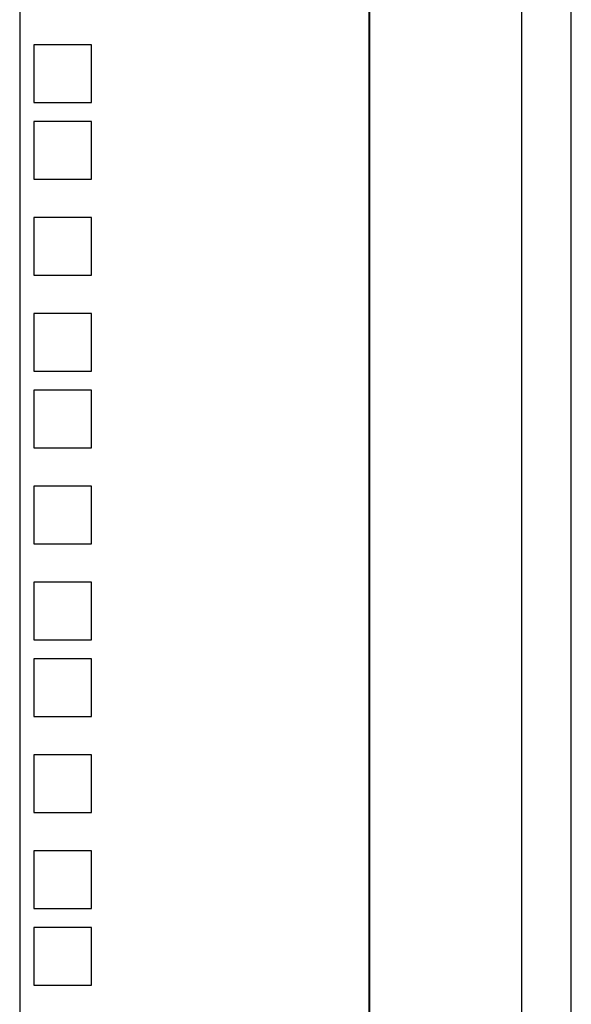
# Model space of a CAD drawing. Units: inches. Extents: x 67 to 218, y 5 to 167.
# Drawn here: x 93 to 96, y 114 to 121 of the extents above; entities that cross this region are included whole.
import ezdxf

# ---------------------------------------------------------------- set-up
doc = ezdxf.new("R2010")
doc.units = ezdxf.units.IN
doc.header["$LTSCALE"] = 8
doc.header["$MEASUREMENT"] = 0

msp = doc.modelspace()

# ---------------------------------------------------------------- linework, layer by layer
for p, q in [((96.0907, 125.6077), (96.0907, 49.1827)), ((95.0959, 124.9402), (95.0959, 101.4708)), ((95.1026, 101.4708), (95.1026, 124.9402)), ((96.4144, 101.4708), (96.4144, 124.9402)), ((92.8208, 123.3484), (92.8208, 101.4708)), ((93.2883, 120.3709), (92.9133, 120.3709)), ((92.9133, 120.3709), (92.9133, 119.9959)), ((93.2883, 119.9959), (93.2883, 120.3709)), ((92.9133, 119.9959), (93.2883, 119.9959)), ((93.2883, 119.8709), (92.9133, 119.8709)), ((92.9133, 119.8709), (92.9133, 119.4959)), ((93.2883, 119.4959), (93.2883, 119.8709)), ((92.9133, 119.4959), (93.2883, 119.4959)), ((93.2883, 119.2459), (92.9133, 119.2459)), ((92.9133, 119.2459), (92.9133, 118.8709)), ((93.2883, 118.8709), (93.2883, 119.2459)), ((92.9133, 118.8709), (93.2883, 118.8709)), ((93.2883, 118.6209), (92.9133, 118.6209)), ((92.9133, 118.6209), (92.9133, 118.2459)), ((93.2883, 118.2459), (93.2883, 118.6209)), ((92.9133, 118.2459), (93.2883, 118.2459)), ((93.2883, 118.1209), (92.9133, 118.1209)), ((92.9133, 118.1209), (92.9133, 117.7459)), ((93.2883, 117.7459), (93.2883, 118.1209)), ((92.9133, 117.7459), (93.2883, 117.7459)), ((93.2883, 117.4959), (92.9133, 117.4959)), ((92.9133, 117.4959), (92.9133, 117.1209)), ((93.2883, 117.1209), (93.2883, 117.4959)), ((92.9133, 117.1209), (93.2883, 117.1209)), ((93.2883, 116.8709), (92.9133, 116.8709)), ((92.9133, 116.8709), (92.9133, 116.4959)), ((93.2883, 116.4959), (93.2883, 116.8709)), ((92.9133, 116.4959), (93.2883, 116.4959)), ((93.2883, 116.3709), (92.9133, 116.3709)), ((92.9133, 116.3709), (92.9133, 115.9959)), ((93.2883, 115.9959), (93.2883, 116.3709)), ((92.9133, 115.9959), (93.2883, 115.9959)), ((93.2883, 115.7459), (92.9133, 115.7459)), ((92.9133, 115.7459), (92.9133, 115.3709)), ((93.2883, 115.3709), (93.2883, 115.7459)), ((92.9133, 115.3709), (93.2883, 115.3709)), ((93.2883, 115.1209), (92.9133, 115.1209)), ((92.9133, 115.1209), (92.9133, 114.7459)), ((93.2883, 114.7459), (93.2883, 115.1209)), ((92.9133, 114.7459), (93.2883, 114.7459)), ((93.2883, 114.6209), (92.9133, 114.6209)), ((92.9133, 114.6209), (92.9133, 114.2459)), ((93.2883, 114.2459), (93.2883, 114.6209)), ((92.9133, 114.2459), (93.2883, 114.2459))]:
    msp.add_line(p, q)

doc.saveas('drawing.dxf')
